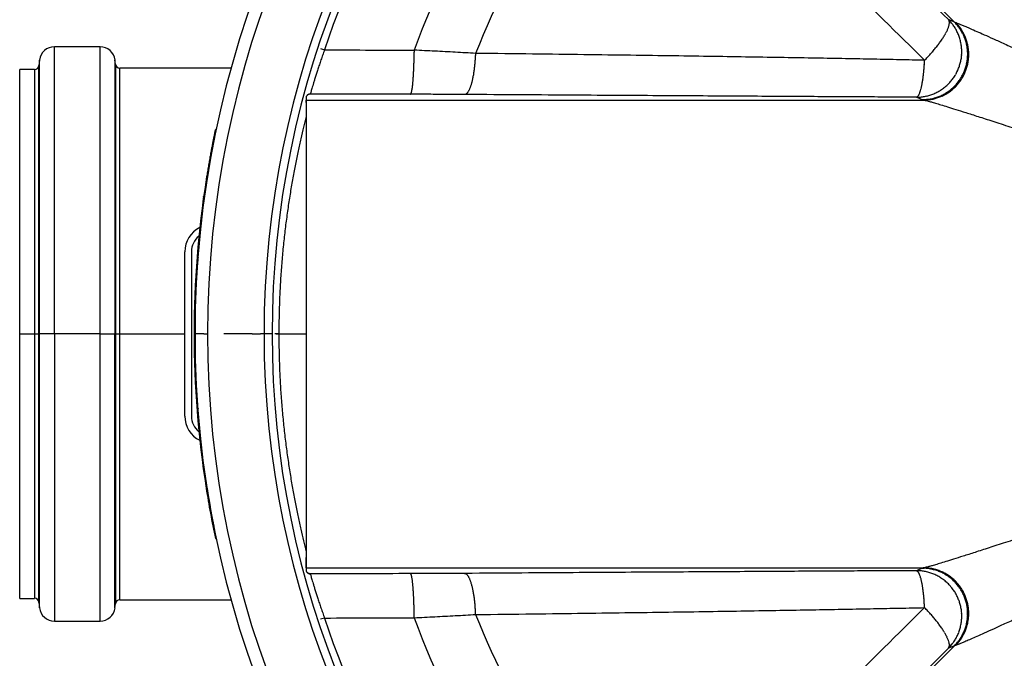
# Model space of a CAD drawing. Units: millimetres. Extents: x 5635 to 11093, y -20066 to -17422.
# Drawn here: x 9744 to 9960, y -19274 to -19134 of the extents above; entities that cross this region are included whole.
import ezdxf

# ---------------------------------------------------------------- set-up
doc = ezdxf.new("R2010")
doc.units = ezdxf.units.MM
doc.layers.add('3', color=7, linetype='Continuous')
doc.layers.add('Bauteile', color=7, linetype='Continuous')

# ---------------------------------------------------------------- blocks, each defined once
blk = doc.blocks.new('Draufsicht_SX400_DN_100_RML_Doppelabzweig_45°')
at = {"layer": '3', "color": 7, "linetype": 'Continuous'}
for p, q in [((-128.84, 146.03), (-51.43, 68.63)), ((-51.43, 68.63), (-52.74, 69.17)), ((-51.43, 68.63), (-51.12, 68.3)), ((-51.14, 68.52), (-50.84, 68.2)), ((-249.36, 0), (-249.36, 63.2)), ((-239.32, 63.2), (-249.36, 63.2)), ((-239.32, 0), (-239.32, 63.2)), ((-190.83, 62.8), (-189.96, 62.52)), ((-170.24, 62.45), (-170.25, 61.99)), ((-156.74, 61.75), (-156.75, 61.3)), ((-252.64, 60.27), (-252.78, 59.07)), ((-252.78, 0), (-252.78, 59.07)), ((-252.64, 0), (-252.64, 60.27)), ((-236.05, 60.27), (-236.05, 0)), ((-235.95, 59.4), (-236.05, 60.27)), ((-235.95, 59.4), (-235.95, 0)), ((-234.95, 0), (-234.95, 58.51)), ((-210.47, 58.51), (-234.95, 58.51)), ((-58.01, 60.24), (-57.68, 60.57)), ((-257, 0), (-257, 58.18)), ((-253.77, 58.18), (-257, 58.18)), ((-253.77, 58.18), (-253.77, 0)), ((-59.81, 52.1), (-59.73, 52.12)), ((-59.81, 52.1), (-59.36, 52.11)), ((-58.5, 51.56), (-59.81, 52.1)), ((-194, 50.91), (-194, 51.48)), ((-194, 51.48), (-58.2, 51.48)), ((-194, 47.82), (-194, 0)), ((-213.77, 45), (-213.97, 45)), ((-215.86, 34.82), (-215.86, 34.82)), ((-215.8, 33.93), (-216, 33.93)), ((-220.7, -18.1), (-220.7, 18.1)), ((-219.23, 18.1), (-219.23, -18.1)), ((-217.96, 17.33), (-217.76, 17.33)), ((-217.84, 16.38), (-218.04, 16.38)), ((-217.75, 16), (-217.75, 16.82)), ((-218.54, 6.92), (-218.34, 6.92)), ((-218.52, 7.61), (-218.52, 7.61)), ((-218.52, 7.61), (-218.52, 7.61)), ((-218.52, 7.61), (-218.52, 7.61)), ((-218.52, 7.61), (-218.52, 7.61)), ((-218.52, 7.61), (-218.52, 7.61)), ((-218.52, 7.61), (-218.52, 7.61)), ((-218.52, 7.61), (-218.52, 7.61)), ((-218.52, 7.61), (-218.52, 7.61)), ((-218.52, 7.61), (-218.52, 7.61)), ((-218.52, 7.61), (-218.52, 7.61)), ((-218.52, 7.61), (-218.52, 7.61)), ((-218.52, 7.61), (-218.52, 7.61)), ((-218.52, 7.61), (-218.52, 7.61)), ((-218.52, 7.61), (-218.52, 7.61)), ((-218.52, 7.61), (-218.52, 7.61)), ((-218.52, 7.61), (-218.52, 7.61)), ((-218.52, 7.61), (-218.52, 7.61)), ((-218.63, 2.76), (-218.5, 2.76)), ((-218.61, 4.15), (-218.61, 4.15)), ((-257, -58.19), (-257, 0)), ((-257, 0), (-253.77, 0)), ((-253.77, 0), (-252.78, 0)), ((-253.77, 0), (-253.77, -58.19)), ((-252.78, -59.07), (-252.78, 0)), ((-252.78, 0), (-252.64, 0)), ((-249.36, 0), (-252.64, 0)), ((-252.64, -60.27), (-252.64, 0)), ((-239.32, 0), (-249.36, 0)), ((-249.36, 0), (-249.36, -63.2)), ((-239.32, 0), (-236.05, 0)), ((-236.05, -60.27), (-236.05, 0)), ((-236.05, 0), (-235.95, 0)), ((-235.95, 0), (-234.95, 0)), ((-235.95, 0), (-235.95, -59.4)), ((-234.95, 0), (-220.7, 0)), ((-216.51, 0), (-218.45, 0)), ((-216.51, 0), (-215.69, 0)), ((-210.5, 0), (-212.14, 0)), ((-205.86, 0), (-210.5, 0)), ((-205.86, 0), (-204.05, 0)), ((-203.27, 0), (-204.05, 0)), ((-201.5, 0), (-203.27, 0)), ((-200, 0), (-200.9, 0)), ((-200.57, 0), (-196.57, 0)), ((-200, 0), (-194, 0)), ((-194, 0), (-194, -47.82)), ((-239.32, -63.2), (-239.32, 0)), ((-234.95, -58.51), (-234.95, 0)), ((-218.6, -4.62), (-218.4, -4.62)), ((-218.59, -5.15), (-218.39, -5.15)), ((-218.41, -10.23), (-218.21, -10.23)), ((-218.28, -12.7), (-218.08, -12.7)), ((-218.2, -13.97), (-218.2, -13.97)), ((-217.75, -17.35), (-217.75, -16.45)), ((-217.95, -17.43), (-217.95, -17.43)), ((-217.85, -18.7), (-217.65, -18.7)), ((-217.55, -21.93), (-217.42, -21.93)), ((-217.43, -23.08), (-217.43, -23.08)), ((-217.09, -26.08), (-217.06, -26.08)), ((-217, -26.78), (-217, -26.78)), ((-216.52, -30.47), (-216.52, -30.47)), ((-216.06, -33.47), (-216.07, -33.47)), ((-216, -33.93), (-215.8, -33.93)), ((-213.97, -45), (-213.77, -45)), ((-194, -51.48), (-194, -49.18)), ((-194, -51.48), (-58.2, -51.48)), ((-58.5, -51.56), (-59.81, -52.1)), ((-58.5, -51.56), (-58.06, -51.57)), ((-159.15, -52.7), (-159.04, -52.72)), ((-59.81, -52.1), (-59.36, -52.11)), ((-257, -58.19), (-253.77, -58.19)), ((-252.78, -59.07), (-252.64, -60.27)), ((-236.05, -60.27), (-235.95, -59.4)), ((-234.95, -58.51), (-210.47, -58.51)), ((-58.01, -60.24), (-58.03, -59.82)), ((-189.96, -62.52), (-190.83, -62.8)), ((-170.24, -62.45), (-170.25, -61.99)), ((-249.36, -63.2), (-239.32, -63.2)), ((-128.84, -146.03), (-51.43, -68.63)), ((-51.43, -68.63), (-52.74, -69.17)), ((-52.74, -69.17), (-52.67, -69.06)), ((-51.14, -68.52), (-50.84, -68.2))]:
    blk.add_line(p, q, dxfattribs=at)
for centre, radius, start, end in [((0, 0), 218.45, 0, 180), ((0, 0), 215.69, 0, 180), ((0, 0), 203.27, 0, 180), ((0, 0), 201.5, 0, 180), ((0, 0), 199.99, 134.7195, 161.7835), ((0, 0), 181.34, 134.68, 159.8565), ((0, 0), 168.46, 134.6436, 158.4979), ((-60.58, 70.31), 8.32, 336.7455, 338.8634), ((-59.56, 69.87), 7.21, 339.1998, 341.4533), ((-54.39, 68.3), 1.87, 18.2298, 27.5644), ((-67.68, 55.7), 20.11, 39.1001, 42.0244), ((-57.86, 69.23), 5.39, 342.1543, 344.9408), ((-56.19, 68.74), 3.65, 345.6572, 349.4384), ((-53.58, 68.49), 1.04, 8.905, 22.62), ((-55.94, 68.75), 3.41, 348.3989, 351.9846), ((-58.5, 69.1), 5.99, 352.105, 353.8456), ((-54.4, 68.44), 1.86, 0.499, 6.3703), ((-57.92, 63.23), 7.8, 35.578, 41.3739), ((-58.66, 62.67), 8.73, 32.3301, 35.7539), ((-71.35, 56.04), 23.03, 28.3435, 29.3789), ((-58.24, 61.82), 9.63, 39.66, 42.3449), ((-57.97, 61.8), 9.58, 39.2087, 41.8912), ((-58.59, 61.53), 10.08, 37.0644, 39.663), ((-58.32, 61.51), 10.04, 36.6178, 39.2127), ((-58.76, 61.39), 10.3, 34.5146, 37.0844), ((-58.63, 61.51), 10.12, 31.7492, 34.3898), ((-58.5, 61.37), 10.27, 34.0756, 36.6402), ((-73.34, 77.71), 23.09, 325.5804, 326.6832), ((-71.4, 76.4), 20.75, 326.7533, 327.9397), ((-69.43, 75.12), 18.39, 328.0785, 329.3624), ((-67.51, 73.95), 16.15, 329.4568, 330.8545), ((-65.7, 72.89), 14.05, 331.0415, 332.5639), ((-63.81, 71.87), 11.91, 332.7286, 334.426), ((-61.99, 70.95), 9.87, 334.6985, 336.6161), ((-60.19, 62.03), 10.36, 25.9472, 28.4941), ((-58.52, 62.65), 8.59, 23.843, 27.1151), ((-59.7, 62.15), 9.87, 20.9306, 23.7355), ((-60.42, 61.93), 10.62, 18.0317, 20.6122), ((-59.9, 62.11), 10.07, 15.2449, 17.9891), ((-58.59, 61.53), 10.08, 29.0912, 31.765), ((-58.38, 61.48), 10.1, 31.3193, 33.9525), ((-58.61, 61.54), 10.1, 26.3165, 29.0076), ((-58.35, 61.49), 10.07, 28.6731, 31.3375), ((-58.63, 61.52), 10.12, 23.6399, 26.3416), ((-58.38, 61.5), 10.09, 25.9115, 28.5913), ((-58.61, 61.55), 10.09, 20.8248, 23.5502), ((-58.41, 61.48), 10.13, 23.2501, 25.9387), ((-58.6, 61.54), 10.09, 18.1195, 20.8562), ((-58.39, 61.5), 10.1, 20.4521, 23.1625), ((-58.4, 61.49), 10.11, 17.7652, 20.485), ((-249.36, 59.9), 3.3, 90, 173.5), ((-239.32, 59.9), 3.3, 6.5, 90), ((-81.76, 84.13), 33.67, 320.6115, 321.4457), ((-80.27, 82.9), 31.75, 321.5125, 322.3883), ((-78.74, 81.7), 29.8, 322.4202, 323.3399), ((-77.02, 80.37), 27.63, 323.4225, 324.3953), ((-75.24, 79.06), 25.42, 324.4419, 325.4743), ((-59.71, 62.14), 9.88, 12.5932, 15.4066), ((-59.88, 62.11), 10.05, 9.7484, 12.5112), ((-59.96, 62.1), 10.13, 7.0153, 9.7537), ((-59.93, 62.11), 10.1, 4.1956, 6.9376), ((-59.91, 62.11), 10.09, 1.5001, 4.2392), ((-58.59, 61.56), 10.07, 15.2882, 18.0374), ((-58.59, 61.56), 10.07, 12.5721, 15.3265), ((-58.39, 61.51), 10.11, 14.9549, 17.6856), ((-58.58, 61.57), 10.06, 9.7359, 12.4959), ((-58.57, 61.57), 10.05, 7.0191, 9.7799), ((-58.4, 61.5), 10.11, 12.2598, 14.994), ((-58.4, 61.51), 10.11, 9.4468, 12.1854), ((-58.39, 61.5), 10.11, 6.7541, 9.4921), ((-292.65, 63.04), 122.41, 358.8414, 359.0644), ((-291.45, 63.02), 121.2, 359.0666, 359.2901), ((-285.23, 62.94), 114.99, 359.2891, 359.5219), ((-196.67, 62.93), 39.95, 356.3864, 357.0325), ((-195.1, 62.84), 38.38, 357.0351, 357.7023), ((-83.93, 85.95), 36.51, 315.9666, 316.7165), ((-85.6, 87.53), 38.81, 316.7103, 317.4259), ((-86.09, 87.97), 39.46, 317.4304, 318.1413), ((-84.77, 86.75), 37.67, 318.1956, 318.945), ((-83.82, 85.9), 36.39, 318.959, 319.7363), ((-82.87, 85.06), 35.12, 319.7867, 320.591), ((-59.97, 62.13), 10.15, 350.6118, 353.2732), ((-59.99, 62.14), 10.17, 353.2513, 355.9266), ((-59.96, 62.12), 10.13, 356.0188, 358.7204), ((-59.95, 62.12), 10.12, 358.6965, 1.414), ((-58.57, 61.58), 10.04, 4.1917, 6.9499), ((-58.53, 61.58), 10.01, 353.2306, 355.9478), ((-58.55, 61.57), 10.03, 1.4883, 4.2422), ((-58.53, 61.57), 10.01, 356.0038, 358.7384), ((-58.55, 61.58), 10.03, 358.6825, 1.4258), ((-58.39, 61.52), 10.1, 3.9515, 6.686), ((-58.37, 61.52), 10.08, 353.0939, 355.7854), ((-58.37, 61.51), 10.08, 355.8405, 358.5495), ((-58.38, 61.51), 10.1, 1.2733, 4.0026), ((-58.39, 61.52), 10.1, 358.4938, 1.2119), ((-253.77, 59.19), 1, 270, 353.5), ((-234.95, 59.51), 1, 186.5, 270), ((-265.61, 62.38), 95.36, 357.4921, 357.7715), ((-272.14, 62.59), 101.89, 357.7939, 358.059), ((-277.29, 62.75), 107.04, 358.0668, 358.3212), ((-281.91, 62.85), 111.67, 358.3379, 358.5829), ((-286.53, 62.96), 116.29, 358.5884, 358.8238), ((-189.57, 62.36), 32.83, 352.6709, 353.4456), ((-191.33, 62.54), 34.59, 353.4697, 354.2124), ((-192.95, 62.68), 36.22, 354.2618, 354.9758), ((-194.6, 62.81), 37.88, 354.993, 355.6777), ((-196.73, 62.94), 40.01, 355.73, 356.378), ((-94.46, 61.08), 36.44, 355.3335, 356.0635), ((-93.8, 61.09), 35.79, 355.9808, 357.1288), ((-155.27, 64.95), 97.37, 356.67, 357.2235), ((-59.8, 62.1), 9.97, 337.4722, 340.0411), ((-59.92, 62.14), 10.09, 340.0861, 342.6551), ((-60.13, 62.21), 10.31, 342.6322, 345.1767), ((-60.01, 62.15), 10.18, 345.294, 347.8988), ((-59.98, 62.15), 10.15, 347.8863, 350.5232), ((-58.48, 61.55), 9.95, 340.0681, 342.6731), ((-58.48, 61.56), 9.95, 342.5861, 345.223), ((-58.32, 61.49), 10.02, 340.0526, 342.6341), ((-58.49, 61.56), 9.97, 345.2663, 347.9274), ((-58.53, 61.58), 10, 347.867, 350.5425), ((-58.31, 61.5), 10.02, 342.5483, 345.1609), ((-58.51, 61.57), 9.99, 350.5907, 353.2936), ((-58.33, 61.5), 10.04, 345.2044, 347.8405), ((-58.37, 61.52), 10.08, 347.781, 350.4311), ((-58.35, 61.51), 10.06, 350.4791, 353.1562), ((-229.49, 60.51), 59.19, 355.6766, 356.0673), ((-237.02, 61), 66.73, 356.0934, 356.4536), ((-244.55, 61.41), 74.28, 356.4909, 356.8259), ((-251.82, 61.79), 81.55, 356.8432, 357.1568), ((-259.01, 62.11), 88.76, 357.185, 357.48), ((-178.52, 60.71), 21.65, 347.7207, 348.767), ((-180.81, 61.13), 23.98, 348.8711, 349.8471), ((-183.06, 61.51), 26.27, 349.8957, 350.8111), ((-185.32, 61.83), 28.55, 350.892, 351.7542), ((-187.44, 62.12), 30.69, 351.7888, 352.6056), ((-88.59, 60.42), 30.53, 352.0438, 352.7568), ((-89.31, 60.49), 31.25, 352.7885, 353.5127), ((-88.03, 60.36), 29.96, 353.4918, 354.2801), ((-96.75, 61.43), 38.75, 353.9891, 354.5688), ((-145.88, 66.17), 88.11, 354.5213, 354.7544), ((-59.84, 62.1), 10, 324.4314, 327.1069), ((-59.8, 62.09), 9.97, 327.0466, 329.7077), ((-59.79, 62.08), 9.95, 329.7506, 332.3875), ((-59.79, 62.09), 9.95, 332.301, 334.9059), ((-59.89, 62.13), 10.07, 334.945, 337.4895), ((-58.68, 61.66), 10.18, 327.0747, 329.6796), ((-58.49, 61.59), 10.22, 327.1586, 329.7443), ((-58.8, 61.71), 10.31, 329.7975, 332.342), ((-58.61, 61.61), 10.09, 332.3184, 334.8874), ((-58.62, 61.64), 10.36, 329.8621, 332.3871), ((-58.5, 61.56), 9.97, 334.9332, 337.5021), ((-58.43, 61.55), 10.15, 332.3656, 334.9138), ((-58.59, 61.59), 10.07, 337.4839, 340.0284), ((-58.32, 61.49), 10.03, 334.9596, 337.507), ((-58.42, 61.53), 10.13, 337.4899, 340.0123), ((-191.07, 56.99), 20.61, 351.8409, 352.6035), ((-195.76, 57.57), 25.33, 352.6677, 353.3423), ((-201.88, 58.23), 31.49, 353.4516, 354.0379), ((-208.45, 58.87), 38.08, 354.1047, 354.6225), ((-214.98, 59.43), 44.64, 354.6931, 355.1626), ((-222.05, 59.99), 51.73, 355.1995, 355.6261), ((-164.97, 57), 7.59, 335.9727, 338.0242), ((-166.29, 57.52), 9.01, 338.1518, 340.0063), ((-168.1, 58.12), 10.91, 340.2741, 341.9106), ((-170.02, 58.71), 12.92, 342.0749, 343.5384), ((-171.93, 59.22), 14.9, 343.7217, 345.0617), ((-174.02, 59.75), 17.05, 345.1558, 346.3827), ((-176.25, 60.24), 19.33, 346.5204, 347.6503), ((-69.52, 56.79), 11.1, 344.9636, 346.4453), ((-71.55, 57.31), 13.2, 346.3239, 347.6451), ((-73.85, 57.85), 15.56, 347.4951, 348.6728), ((-76.32, 58.37), 18.09, 348.5927, 349.6534), ((-78.79, 58.86), 20.6, 349.5597, 350.5301), ((-81.12, 59.27), 22.97, 350.4775, 351.3816), ((-84.34, 59.81), 26.24, 351.2717, 352.0841), ((-59.86, 62.15), 10.05, 305.1939, 307.9547), ((-59.87, 62.13), 10.04, 308.0231, 310.7814), ((-59.85, 62.13), 10.03, 310.7316, 313.4856), ((-59.86, 62.12), 10.03, 313.5479, 316.2912), ((-59.84, 62.11), 10.01, 316.235, 318.9696), ((-59.84, 62.11), 10.01, 319.0258, 321.7431), ((-58.58, 61.63), 10.09, 310.7344, 313.4734), ((-59.82, 62.1), 9.99, 321.68, 324.3829), ((-58.35, 61.52), 10.07, 310.9005, 313.6282), ((-58.62, 61.65), 10.12, 313.5595, 316.2771), ((-58.39, 61.55), 10.12, 313.716, 316.4206), ((-58.62, 61.66), 10.13, 316.2537, 318.9553), ((-58.41, 61.56), 10.14, 316.3989, 319.0859), ((-58.66, 61.67), 10.17, 319.047, 321.7224), ((-58.45, 61.58), 10.18, 319.1788, 321.8384), ((-58.64, 61.66), 10.15, 321.7003, 324.3617), ((-58.44, 61.57), 10.17, 321.8185, 324.4627), ((-58.65, 61.65), 10.15, 324.4506, 327.0876), ((-58.46, 61.57), 10.18, 324.5516, 327.1703), ((-171.7, 53.34), 0.87, 317.1671, 326.4803), ((-171.7, 53.36), 0.881, 325.8042, 334.5941), ((-173.33, 53.93), 2.61, 338.6331, 341.4804), ((-180.91, 55.7), 10.38, 345.4791, 346.2644), ((-177.01, 54.73), 6.35, 346.3976, 347.9469), ((-178.11, 55.02), 7.49, 347.5789, 349.1031), ((-182.59, 55.8), 12.04, 349.4755, 350.5425), ((-187.59, 56.54), 17.09, 350.8572, 351.6901), ((-159.66, 54.29), 1.67, 287.9143, 297.1821), ((-159.26, 53.66), 0.927, 292.813, 306.434), ((-159.76, 54.21), 1.67, 308.9813, 314.7586), ((-162.93, 56.5), 5.57, 321.4036, 323.0626), ((-160.96, 55), 3.09, 323.1771, 326.6778), ((-161.1, 55.17), 3.3, 325.6392, 329.3404), ((-162.5, 55.93), 4.9, 330.0497, 332.7614), ((-164.02, 56.62), 6.57, 333.4579, 335.6423), ((-59.86, 52.49), 0.384, 289.4975, 302.5236), ((-59.92, 52.61), 0.518, 300.5568, 311.3778), ((-60.03, 52.78), 0.725, 309.4531, 318.1951), ((-60.22, 52.98), 0.995, 316.8776, 324.1244), ((-60.53, 53.24), 1.4, 322.7406, 328.5467), ((-59.8, 61.73), 9.63, 272.6278, 275.3127), ((-60.98, 53.55), 1.95, 327.6315, 332.3314), ((-61.6, 53.92), 2.67, 331.4978, 335.3045), ((-62.38, 54.32), 3.54, 334.7883, 337.9611), ((-63.38, 54.77), 4.64, 337.4573, 340.1043), ((-64.58, 55.23), 5.92, 339.7955, 342.0556), ((-66.02, 55.74), 7.45, 341.7375, 343.6725), ((-59.85, 62.18), 10.08, 275.3097, 277.9083), ((-67.64, 56.25), 9.15, 343.4824, 345.1725), ((-59.87, 62.4), 10.3, 277.8889, 280.4587), ((-59.86, 62.22), 10.12, 280.5833, 283.224), ((-59.85, 62.18), 10.08, 283.2074, 285.8813), ((-59.87, 62.19), 10.1, 285.9659, 288.657), ((-59.87, 62.22), 10.12, 288.6312, 291.333), ((-59.87, 62.18), 10.09, 291.4232, 294.1487), ((-58.72, 61.88), 10.36, 286.4788, 289.0258), ((-59.87, 62.18), 10.09, 294.1167, 296.8535), ((-58.44, 61.7), 10.26, 286.651, 289.2027), ((-57.98, 60.26), 8.59, 287.8583, 291.1304), ((-59.87, 62.16), 10.07, 296.9352, 299.6845), ((-57.71, 60.1), 8.51, 288.0341, 291.3105), ((-59.87, 62.17), 10.07, 299.6473, 302.4018), ((-58.46, 61.45), 9.87, 291.238, 294.0429), ((-58.19, 61.29), 9.79, 291.4193, 294.2257), ((-59.87, 62.15), 10.06, 302.4775, 305.2376), ((-58.82, 62.11), 10.62, 294.3616, 296.9421), ((-58.55, 61.95), 10.55, 294.5467, 297.1268), ((-58.58, 61.62), 10.07, 296.9845, 299.7288), ((-58.31, 61.47), 10.01, 297.1718, 299.9139), ((-58.46, 61.46), 9.88, 299.5666, 302.3801), ((-58.2, 61.32), 9.83, 299.754, 302.5634), ((-58.56, 61.6), 10.05, 302.463, 305.2257), ((-58.31, 61.47), 10.01, 302.6466, 305.4034), ((-58.61, 61.67), 10.13, 305.2202, 307.9586), ((-58.36, 61.54), 10.1, 305.4002, 308.1308), ((-58.6, 61.64), 10.1, 308.0356, 310.7777), ((-58.36, 61.52), 10.08, 308.2105, 310.9429), ((-59.54, 71.65), 20.11, 272.949, 275.8733), ((-59.26, 71.31), 19.85, 273.0703, 276.0067), ((-57.97, 59.43), 7.8, 273.5993, 279.3953), ((-57.69, 59.25), 7.7, 273.7257, 279.5429), ((-58.1, 60.35), 8.73, 279.2198, 282.6437), ((-57.81, 60.17), 8.63, 279.3686, 282.8018), ((-62.38, 74.01), 23.03, 285.595, 286.6304), ((-62.1, 73.7), 22.8, 285.7638, 286.8008), ((0, 0), 218.65, 170.8376, 171.0727), ((0, 0), 218.65, 171.0727, 188.9273), ((-214.8, 18.1), 5.9, 116.0673, 180), ((-214.8, 18.1), 4.43, 129.02, 180), ((-217.55, 16.82), 0.2, 156.5179, 180), ((0, 0), 218.45, 180, 0), ((0, 0), 215.69, 180, 0), ((0, 0), 203.27, 180, 0), ((0, 0), 201.5, 180, 0), ((-217.55, -16.45), 0.2, 172.2548, 180), ((-214.8, -18.1), 5.9, 180, 243.9327), ((-214.8, -18.1), 4.43, 180, 230.98), ((-217.55, -18.51), 0.2, 224.7428, 251.1276), ((0, 0), 218.65, 188.9273, 191.8761), ((-59.26, -71.31), 19.85, 83.9938, 86.9303), ((-58.5, -61.19), 9.63, 84.6861, 87.371), ((-58.54, -61.64), 10.08, 82.0905, 84.6891), ((-57.69, -59.25), 7.7, 80.4579, 86.2751), ((-58.57, -61.86), 10.3, 79.5413, 82.1111), ((-58.56, -61.68), 10.12, 76.7749, 79.4155), ((-57.81, -60.17), 8.63, 77.1982, 80.6314), ((-58.54, -61.64), 10.08, 74.1176, 76.7914), ((-62.1, -73.7), 22.8, 73.1992, 74.2362), ((-58.56, -61.65), 10.1, 71.3431, 74.0342), ((-58.44, -61.7), 10.26, 70.7985, 73.3502), ((-171.7, -53.34), 0.87, 33.5175, 42.8301), ((-171.7, -53.36), 0.881, 25.4061, 34.1956), ((-173.33, -53.93), 2.61, 18.5196, 21.3668), ((-180.91, -55.7), 10.38, 13.7346, 14.5199), ((-177.01, -54.73), 6.35, 12.0532, 13.6024), ((-178.11, -55.02), 7.49, 10.8969, 12.4211), ((-182.59, -55.8), 12.04, 9.4575, 10.5245), ((-187.59, -56.54), 17.09, 8.3099, 9.1428), ((-191.07, -56.99), 20.61, 7.3965, 8.159), ((-159.21, -53.32), 0.624, 63.6041, 74.3907), ((-159.26, -53.47), 0.782, 55.4149, 64.7947), ((-159.37, -53.66), 1, 48.6198, 56.6731), ((-159.52, -53.87), 1.26, 42.3701, 49.4725), ((-159.79, -54.16), 1.65, 37.4897, 43.4929), ((-160.18, -54.5), 2.17, 33.2041, 38.2683), ((-160.73, -54.9), 2.85, 29.7537, 33.995), ((-161.41, -55.32), 3.65, 26.6234, 30.252), ((-162.29, -55.81), 4.65, 24.0576, 27.1487), ((-163.32, -56.31), 5.8, 21.6975, 24.3811), ((-60.26, -53.17), 1.15, 57.1962, 67.2183), ((-59.98, -52.83), 0.717, 47.6318, 61.0955), ((-60.54, -53.32), 1.47, 39.0442, 44.316), ((-63.86, -55.24), 5.29, 31.0953, 32.5409), ((-59.8, -61.73), 9.63, 84.686, 87.371), ((-61.86, -54.02), 2.94, 27.8794, 30.9499), ((-62.09, -54.2), 3.23, 25.5746, 28.7574), ((-63.65, -54.88), 4.94, 22.6215, 24.9042), ((-65.37, -55.52), 6.77, 20.1817, 21.9933), ((-66.48, -55.89), 7.94, 18.2001, 19.8856), ((-68.02, -56.37), 9.55, 16.5702, 18.0799), ((-59.85, -62.18), 10.08, 82.0917, 84.6903), ((-70.11, -56.94), 11.72, 15.0184, 16.3388), ((-72.36, -57.51), 14.04, 13.7034, 14.8753), ((-59.87, -62.4), 10.3, 79.5413, 82.1111), ((-59.86, -62.22), 10.12, 76.7748, 79.4154), ((-59.85, -62.18), 10.08, 74.1187, 76.7926), ((-59.87, -62.19), 10.1, 71.343, 74.0341), ((-59.87, -62.22), 10.12, 68.6659, 71.3677), ((-59.87, -62.18), 10.09, 65.8513, 68.5768), ((-59.87, -62.18), 10.09, 63.1454, 65.8822), ((-58.57, -61.68), 10.12, 68.6659, 71.3677), ((-59.87, -62.16), 10.07, 60.3155, 63.0648), ((-57.71, -60.1), 8.51, 68.6906, 71.9671), ((-59.87, -62.17), 10.07, 57.5982, 60.3527), ((-58.57, -61.64), 10.09, 65.8514, 68.5769), ((-58.19, -61.29), 9.79, 65.7732, 68.5797), ((-59.87, -62.15), 10.06, 54.7624, 57.5225), ((-58.56, -61.64), 10.09, 63.1454, 65.8822), ((-58.55, -61.95), 10.55, 62.8743, 65.4544), ((-59.86, -62.15), 10.05, 52.0453, 54.8061), ((-58.57, -61.62), 10.07, 60.3145, 63.0637), ((-58.31, -61.47), 10.01, 60.087, 62.8293), ((-58.56, -61.63), 10.07, 57.5983, 60.3528), ((-58.2, -61.32), 9.82, 57.4367, 60.2461), ((-58.57, -61.61), 10.06, 54.7614, 57.5215), ((-58.31, -61.47), 10.01, 54.5966, 57.3535), ((-58.56, -61.61), 10.05, 52.0455, 54.8063), ((-58.36, -61.54), 10.1, 51.87, 54.6007), ((-58.56, -61.59), 10.04, 49.2177, 51.9759), ((-58.36, -61.52), 10.08, 49.057, 51.7895), ((-58.55, -61.59), 10.03, 46.5145, 49.2684), ((-58.35, -61.52), 10.07, 46.3719, 49.0996), ((-195.76, -57.57), 25.33, 6.6577, 7.3322), ((-201.89, -58.23), 31.49, 5.9619, 6.5482), ((-208.45, -58.87), 38.08, 5.3775, 5.8953), ((-214.98, -59.43), 44.64, 4.8374, 5.3069), ((-222.04, -59.99), 51.73, 4.374, 4.8006), ((-229.49, -60.51), 59.19, 3.9327, 4.3234), ((-164.58, -56.86), 7.17, 19.721, 22.0499), ((-165.98, -57.39), 8.67, 17.8717, 19.9289), ((-167.6, -57.96), 10.38, 16.2905, 18.1117), ((-169.33, -58.5), 12.2, 14.7897, 16.427), ((-171.28, -59.06), 14.22, 13.4956, 14.9662), ((-173.36, -59.58), 16.37, 12.2537, 13.5872), ((-175.4, -60.06), 18.47, 11.1378, 12.3652), ((-74.62, -58.02), 16.35, 12.4824, 13.5484), ((-77.11, -58.54), 18.9, 11.431, 12.4009), ((-79.79, -59.04), 21.62, 10.4283, 11.3165), ((-82.56, -59.52), 24.44, 9.5502, 10.3678), ((-85.4, -59.96), 27.31, 8.7058, 9.4646), ((-88.25, -60.37), 30.18, 7.956, 8.6638), ((-91.14, -60.74), 33.1, 7.2265, 7.8898), ((-59.87, -62.13), 10.04, 49.2177, 51.9759), ((-59.85, -62.13), 10.03, 46.5144, 49.2684), ((-59.86, -62.12), 10.03, 43.7088, 46.4521), ((-59.84, -62.11), 10.01, 41.0304, 43.765), ((-59.84, -62.11), 10.01, 38.2562, 40.9734), ((-59.82, -62.1), 9.99, 35.6171, 38.32), ((-59.84, -62.1), 10, 32.8931, 35.5685), ((-58.55, -61.58), 10.03, 43.7088, 46.4521), ((-58.39, -61.55), 10.12, 43.5793, 46.284), ((-58.53, -61.57), 10.01, 41.0296, 43.7642), ((-58.4, -61.56), 10.14, 40.915, 43.602), ((-58.54, -61.57), 10.01, 38.2571, 40.9742), ((-58.45, -61.58), 10.18, 38.1615, 40.8211), ((-58.52, -61.56), 9.99, 35.6165, 38.3193), ((-58.44, -61.57), 10.17, 35.5373, 38.1815), ((-58.53, -61.56), 10, 32.8931, 35.5685), ((-58.46, -61.57), 10.18, 32.8297, 35.4484), ((-58.5, -61.55), 9.97, 30.2924, 32.9535), ((-58.49, -61.59), 10.22, 30.2558, 32.8415), ((-253.77, -59.18), 1, 6.5, 90), ((-237.02, -61), 66.73, 3.5464, 3.9066), ((-244.55, -61.41), 74.28, 3.174, 3.509), ((-251.82, -61.79), 81.55, 2.8432, 3.1568), ((-259.01, -62.11), 88.76, 2.52, 2.815), ((-265.61, -62.38), 95.36, 2.2285, 2.5079), ((-177.3, -60.46), 20.4, 10.0482, 11.198), ((-179.92, -60.98), 23.07, 9.1421, 10.1821), ((-183.38, -61.56), 26.58, 8.2705, 9.1888), ((-183.79, -61.6), 26.99, 7.291, 8.2269), ((-182.47, -61.44), 25.67, 6.2902, 7.312), ((-93.94, -61.07), 35.92, 6.5714, 7.1963), ((-96.78, -61.36), 38.77, 5.9284, 6.5184), ((-99.27, -61.61), 41.28, 5.3449, 5.9072), ((-101.64, -61.8), 43.66, 4.7663, 5.304), ((-104.1, -61.99), 46.12, 4.2377, 4.7508), ((-59.8, -62.09), 9.97, 30.2923, 32.9534), ((-59.79, -62.08), 9.95, 27.6125, 30.2494), ((-59.79, -62.09), 9.95, 25.0941, 27.699), ((-59.89, -62.13), 10.07, 22.5105, 25.055), ((-59.8, -62.1), 9.97, 19.9589, 22.5278), ((-58.49, -61.54), 9.95, 27.6124, 30.2493), ((-58.48, -61.55), 9.95, 25.0941, 27.699), ((-58.62, -61.64), 10.36, 27.6127, 30.1378), ((-58.59, -61.59), 10.07, 22.5106, 25.0551), ((-58.43, -61.55), 10.15, 25.0863, 27.6346), ((-58.5, -61.56), 9.97, 19.9589, 22.5278), ((-58.32, -61.49), 10.03, 22.4934, 25.0408), ((-58.62, -61.59), 10.09, 17.3449, 19.9139), ((-58.42, -61.53), 10.13, 19.9872, 22.5096), ((-58.32, -61.49), 10.02, 17.3663, 19.9478), ((-249.36, -59.9), 3.3, 186.5, 270), ((-239.32, -59.9), 3.3, 270, 353.5), ((-234.95, -59.51), 1, 90, 173.5), ((-272.14, -62.59), 101.89, 1.941, 2.2061), ((-277.29, -62.75), 107.04, 1.6788, 1.9333), ((-281.91, -62.85), 111.67, 1.4171, 1.6621), ((-286.53, -62.96), 116.29, 1.1762, 1.4116), ((-292.65, -63.04), 122.41, 0.9356, 1.1586), ((-189.5, -62.42), 32.76, 5.9023, 6.662), ((-228.96, -66.58), 72.44, 5.6489, 5.9622), ((-187.18, -62.04), 30.42, 3.9332, 4.8897), ((-186.09, -62.02), 29.33, 2.5093, 4.0284), ((-107.06, -62.17), 49.09, 3.7123, 4.1966), ((-107.68, -62.21), 49.7, 3.2246, 3.7032), ((-106.61, -62.14), 48.63, 2.729, 3.217), ((-112.57, -112.83), 75.78, 43.1293, 43.9515), ((-59.92, -62.14), 10.09, 17.3453, 19.9143), ((-60.13, -62.21), 10.31, 14.8233, 17.3678), ((-60.01, -62.15), 10.18, 12.1009, 14.7057), ((-59.98, -62.15), 10.15, 9.4768, 12.1137), ((-59.97, -62.13), 10.15, 6.7268, 9.3882), ((-58.82, -61.66), 10.31, 14.8235, 17.368), ((-58.7, -61.61), 10.18, 12.1009, 14.7057), ((-58.31, -61.5), 10.02, 14.8392, 17.4518), ((-58.67, -61.61), 10.15, 9.4767, 12.1136), ((-58.67, -61.59), 10.15, 6.7268, 9.3882), ((-58.33, -61.5), 10.04, 12.1595, 14.7956), ((-58.69, -61.6), 10.17, 4.0734, 6.7487), ((-58.37, -61.52), 10.08, 9.5689, 12.219), ((-58.35, -61.51), 10.06, 6.8436, 9.5207), ((-58.37, -61.52), 10.08, 4.2147, 6.9062), ((0, 0), 199.99, 198.2165, 225.2805), ((-291.44, -63.02), 121.2, 0.7099, 0.9334), ((-285.23, -62.94), 114.99, 0.4781, 0.7109), ((0, 0), 181.34, 200.1435, 225.32), ((-234.82, -64.97), 78.15, 2.3665, 3.1112), ((0, 0), 168.46, 201.5021, 225.3564), ((-78.27, -81.15), 29.09, 42.1285, 43.775), ((-79.48, -82.31), 30.76, 41.1885, 42.2157), ((-111.16, -108.67), 71.97, 40.0281, 40.3743), ((-81.71, -83.98), 33.54, 39.2736, 40.0903), ((-76.25, -79.75), 26.63, 38.5751, 39.6617), ((-59.99, -62.14), 10.17, 4.0735, 6.7488), ((-59.91, -62.11), 10.09, 355.7608, 358.4998), ((-59.96, -62.12), 10.13, 1.2796, 3.9812), ((-59.95, -62.12), 10.12, 358.586, 1.3035), ((-58.65, -61.56), 10.13, 350.2462, 352.9846), ((-58.63, -61.57), 10.1, 353.0623, 355.8043), ((-58.66, -61.58), 10.13, 1.2794, 3.981), ((-58.61, -61.57), 10.09, 355.7607, 358.4998), ((-58.65, -61.58), 10.12, 358.586, 1.3035), ((-58.39, -61.5), 10.11, 350.5079, 353.2459), ((-58.39, -61.52), 10.1, 353.3138, 356.0483), ((-58.37, -61.51), 10.08, 1.4505, 4.1595), ((-58.38, -61.51), 10.1, 355.9974, 358.7267), ((-58.39, -61.52), 10.1, 358.7881, 1.5062), ((-77.46, -80.73), 28.2, 37.5992, 38.5928), ((-77.28, -80.56), 27.95, 36.5784, 37.5514), ((-74.47, -78.5), 24.46, 35.527, 36.6233), ((-72.27, -76.99), 21.79, 34.4564, 35.6629), ((-70.64, -75.9), 19.84, 33.2316, 34.5159), ((-59.9, -62.11), 10.07, 342.0109, 344.7551), ((-59.71, -62.14), 9.88, 344.5933, 347.4068), ((-59.88, -62.11), 10.05, 347.4888, 350.2516), ((-59.96, -62.1), 10.13, 350.2463, 352.9847), ((-59.93, -62.11), 10.1, 353.0624, 355.8044), ((-59.12, -61.39), 10.62, 339.3877, 341.9682), ((-58.6, -61.57), 10.07, 342.0111, 344.7554), ((-58.4, -61.49), 10.11, 339.5151, 342.2349), ((-58.4, -61.59), 9.88, 344.5934, 347.4068), ((-58.39, -61.51), 10.11, 342.3144, 345.0451), ((-58.58, -61.57), 10.05, 347.4887, 350.2515), ((-58.4, -61.5), 10.11, 345.0057, 347.74), ((-58.4, -61.51), 10.11, 347.8146, 350.5532), ((-68.82, -74.75), 17.68, 31.9523, 33.3434), ((-66.9, -73.58), 15.44, 30.5142, 32.0438), ((-65.03, -72.53), 13.29, 28.9953, 30.6935), ((-63.33, -71.61), 11.36, 27.2481, 29.1321), ((-61.67, -70.81), 9.52, 25.3688, 27.4925), ((-60.19, -70.13), 7.89, 23.1795, 25.5777), ((-58.8, -69.58), 6.39, 20.7792, 23.5375), ((-71.35, -56.04), 23.03, 330.6211, 331.6565), ((-60.19, -62.03), 10.36, 331.5053, 334.0523), ((-58.52, -62.65), 8.59, 332.8849, 336.157), ((-59.7, -62.15), 9.87, 336.2645, 339.0694), ((-60.42, -61.93), 10.62, 339.3874, 341.968), ((-57.36, -62.13), 8.73, 324.2459, 327.6697), ((-58.5, -61.37), 10.27, 323.3589, 325.9236), ((-58.38, -61.48), 10.1, 326.0476, 328.6808), ((-70.05, -55.5), 23.03, 330.621, 331.6564), ((-58.89, -61.49), 10.36, 331.5058, 334.0527), ((-58.35, -61.49), 10.07, 328.6625, 331.3269), ((-57.22, -62.11), 8.59, 332.8847, 336.1568), ((-58.38, -61.5), 10.09, 331.4087, 334.0885), ((-58.39, -61.61), 9.87, 336.2644, 339.0693), ((-58.4, -61.48), 10.13, 334.0608, 336.7494), ((-58.39, -61.5), 10.1, 336.8374, 339.5478), ((-57.61, -69.16), 5.14, 17.9352, 21.1048), ((-67.68, -55.7), 20.11, 317.9752, 320.8996), ((-56.55, -68.86), 4.03, 14.7542, 18.4679), ((-53.27, -68.72), 0.701, 330.1669, 340.9791), ((-55.69, -68.66), 3.15, 10.9258, 15.2537), ((-53.44, -68.64), 0.88, 339.7742, 349.1485), ((-54.95, -68.55), 2.41, 6.5666, 11.7225), ((-53.67, -68.57), 1.12, 347.9338, 356.0021), ((-54.38, -68.51), 1.84, 1.2515, 7.3436), ((-53.95, -68.53), 1.41, 355.1894, 2.3643), ((-57.92, -63.23), 7.8, 318.6261, 324.4221), ((-58.66, -62.67), 8.73, 324.2455, 327.6693), ((-66.37, -55.16), 20.11, 317.9751, 320.8994), ((-57.97, -61.8), 9.58, 318.1096, 320.7921), ((-56.62, -62.69), 7.8, 318.6264, 324.4224), ((-58.32, -61.51), 10.04, 320.7865, 323.3815)]:
    blk.add_arc(centre, radius, start, end, dxfattribs=at)
for points, knots in [([(-52.74, 69.17), (-58.62, 74.98), (-70.94, 87.14), (-91.07, 107), (-105.59, 121.33), (-113.12, 128.77)], [0, 0, 0, 0, 0.333333, 0.666667, 1, 1, 1, 1]), ([(-58.01, 60.24), (-63.89, 66.05), (-76.21, 78.22), (-96.33, 98.09), (-110.84, 112.42), (-118.38, 119.86)], [0, 0, 0, 0, 0.333333, 0.666667, 1, 1, 1, 1]), ([(-51.43, 68.63), (-51.41, 68.61), (-51.36, 68.59), (-51.26, 68.56), (-51.18, 68.53), (-51.14, 68.52)], [0, 0, 0, 0, 0.333333, 0.666667, 1, 1, 1, 1]), ([(-51.14, 68.52), (-51.06, 68.5), (-50.85, 68.43), (-50.39, 68.25), (-49.76, 68), (-48.94, 67.65), (-47.88, 67.19), (-46.56, 66.61), (-44.95, 65.89), (-42.95, 64.99), (-40.47, 63.86), (-37.58, 62.53), (-34.14, 60.94), (-30.07, 59.05), (-25.44, 56.89), (-19.95, 54.32), (-13.67, 51.37), (-6.4, 47.95), (-0.8, 45.31), (2.19, 43.9)], [0, 0, 0, 0, 0.058824, 0.117647, 0.176471, 0.235294, 0.294118, 0.352941, 0.411765, 0.470588, 0.529412, 0.588235, 0.647059, 0.705882, 0.764706, 0.823529, 0.882353, 0.941176, 1, 1, 1, 1]), ([(-189.96, 62.52), (-190.1, 62.14), (-190.37, 61.39), (-190.75, 60.3), (-191.11, 59.24), (-191.44, 58.24), (-191.74, 57.3), (-192.02, 56.43), (-192.27, 55.63), (-192.48, 54.93), (-192.66, 54.31), (-192.81, 53.79), (-192.93, 53.37), (-193.01, 53.06), (-193.06, 52.87), (-193.07, 52.81), (-193.07, 52.8)], [0, 0, 0, 0, 0.071429, 0.142857, 0.214286, 0.285714, 0.357143, 0.428571, 0.5, 0.571429, 0.642857, 0.714286, 0.785714, 0.857143, 0.928571, 1, 1, 1, 1]), ([(-156.74, 61.75), (-158.22, 61.83), (-161.2, 62), (-165.7, 62.23), (-168.73, 62.38), (-170.24, 62.45)], [0, 0, 0, 0, 0.333333, 0.666667, 1, 1, 1, 1]), ([(-58.01, 60.24), (-59.79, 60.27), (-63.44, 60.34), (-69.2, 60.46), (-75.32, 60.57), (-81.84, 60.69), (-88.83, 60.81), (-96.32, 60.93), (-104.37, 61.06), (-113.08, 61.19), (-122.52, 61.32), (-132.8, 61.45), (-143.97, 61.6), (-152.34, 61.7), (-156.74, 61.75)], [0, 0, 0, 0, 0.083333, 0.166667, 0.25, 0.333333, 0.416667, 0.5, 0.583333, 0.666667, 0.75, 0.833333, 0.916667, 1, 1, 1, 1]), ([(-193.07, 52.8), (-193.13, 52.8), (-193.26, 52.79), (-193.44, 52.74), (-193.61, 52.65), (-193.76, 52.54), (-193.88, 52.4), (-193.98, 52.24), (-194.02, 52.12), (-194.04, 52.06)], [0, 0, 0, 0, 0.142483, 0.28507, 0.427503, 0.57107, 0.714384, 0.856788, 1, 1, 1, 1]), ([(-194, 52.17), (-194, 52.17), (-194, 52.15), (-194, 52.12), (-194, 52.08), (-194, 52.03), (-194, 51.97), (-194, 51.91), (-194, 51.85), (-194, 51.78), (-194, 51.71), (-194, 51.65), (-194, 51.58), (-194, 51.52), (-194, 51.45), (-194, 51.37), (-194, 51.3), (-194, 51.21), (-194, 51.12), (-194, 51.03), (-194, 50.92), (-194, 50.81), (-194, 50.69), (-194, 50.56), (-194, 50.42), (-194, 50.27), (-194, 50.11), (-194, 49.94), (-194, 49.77), (-194, 49.58), (-194, 49.38), (-194, 49.17), (-194, 48.95), (-194, 48.7), (-194, 48.43), (-194, 48.14), (-194, 47.93), (-194, 47.82)], [0, 0, 0, 0, 0.028571, 0.057143, 0.085714, 0.114286, 0.142857, 0.171429, 0.2, 0.228571, 0.257143, 0.285714, 0.314286, 0.342857, 0.371429, 0.4, 0.428571, 0.457143, 0.485714, 0.514286, 0.542857, 0.571429, 0.6, 0.628571, 0.657143, 0.685714, 0.714286, 0.742857, 0.771429, 0.8, 0.828571, 0.857143, 0.885714, 0.914286, 0.942857, 0.971429, 1, 1, 1, 1]), ([(-193.07, 52.8), (-193.08, 52.8), (-193.09, 52.8), (-193.1, 52.8), (-193.11, 52.8), (-193.12, 52.8), (-193.13, 52.8), (-193.14, 52.8), (-193.14, 52.8), (-193.15, 52.8), (-193.16, 52.79), (-193.17, 52.79), (-193.17, 52.79), (-193.18, 52.79), (-193.19, 52.79), (-193.2, 52.79), (-193.2, 52.79), (-193.21, 52.79), (-193.22, 52.79), (-193.23, 52.79), (-193.23, 52.79), (-193.24, 52.78), (-193.25, 52.78), (-193.26, 52.78), (-193.27, 52.78), (-193.28, 52.78), (-193.29, 52.78), (-193.3, 52.77), (-193.31, 52.77), (-193.32, 52.77), (-193.33, 52.76), (-193.34, 52.76), (-193.36, 52.76), (-193.37, 52.75), (-193.38, 52.75), (-193.39, 52.75), (-193.4, 52.74), (-193.41, 52.74), (-193.42, 52.74), (-193.43, 52.73), (-193.44, 52.73), (-193.45, 52.73), (-193.46, 52.72), (-193.47, 52.72), (-193.48, 52.71), (-193.49, 52.71), (-193.5, 52.7), (-193.51, 52.7), (-193.52, 52.69), (-193.54, 52.68), (-193.55, 52.68), (-193.57, 52.67), (-193.59, 52.66), (-193.6, 52.65), (-193.62, 52.63), (-193.64, 52.62), (-193.66, 52.61), (-193.68, 52.59), (-193.7, 52.58), (-193.72, 52.56), (-193.74, 52.54), (-193.77, 52.52), (-193.79, 52.5), (-193.81, 52.47), (-193.83, 52.45), (-193.84, 52.44), (-193.84, 52.44)], [0, 0, 0, 0, 0.01586, 0.031719, 0.047579, 0.063439, 0.079299, 0.095158, 0.111018, 0.126878, 0.142737, 0.158597, 0.174457, 0.190317, 0.206176, 0.222036, 0.237896, 0.253756, 0.269615, 0.285475, 0.301335, 0.317194, 0.333054, 0.348914, 0.364774, 0.380633, 0.396493, 0.412353, 0.428212, 0.444072, 0.459932, 0.475792, 0.491651, 0.507511, 0.523371, 0.539231, 0.55509, 0.57095, 0.58681, 0.602669, 0.618529, 0.634389, 0.650249, 0.666108, 0.681968, 0.697828, 0.713687, 0.729547, 0.745407, 0.761267, 0.777126, 0.792986, 0.808846, 0.824706, 0.840565, 0.856425, 0.872285, 0.888144, 0.904004, 0.919864, 0.935724, 0.951583, 0.967443, 0.983303, 0.999162, 1, 1, 1, 1]), ([(-159.15, 52.7), (-160.46, 52.71), (-163.09, 52.72), (-167.06, 52.74), (-169.73, 52.75), (-171.06, 52.75)], [0, 0, 0, 0, 0.333333, 0.666667, 1, 1, 1, 1]), ([(-59.81, 52.1), (-61.61, 52.11), (-65.32, 52.13), (-71.15, 52.16), (-77.34, 52.2), (-83.92, 52.23), (-90.96, 52.27), (-98.51, 52.32), (-106.61, 52.37), (-115.35, 52.42), (-124.84, 52.48), (-135.15, 52.54), (-146.35, 52.62), (-154.74, 52.67), (-159.15, 52.7)], [0, 0, 0, 0, 0.083333, 0.166667, 0.25, 0.333333, 0.416667, 0.5, 0.583333, 0.666667, 0.75, 0.833333, 0.916667, 1, 1, 1, 1]), ([(-58.2, 51.48), (-58.25, 51.49), (-58.33, 51.51), (-58.43, 51.54), (-58.48, 51.55), (-58.5, 51.56)], [0, 0, 0, 0, 0.333333, 0.666667, 1, 1, 1, 1]), ([(-58.2, 51.48), (-58.11, 51.47), (-57.89, 51.42), (-57.41, 51.3), (-56.75, 51.13), (-55.88, 50.88), (-54.77, 50.55), (-53.39, 50.12), (-51.69, 49.6), (-49.59, 48.94), (-46.99, 48.1), (-43.95, 47.12), (-40.34, 45.95), (-36.06, 44.54), (-31.19, 42.94), (-25.43, 41.03), (-18.83, 38.84), (-11.19, 36.29), (-5.31, 34.32), (-2.17, 33.27)], [0, 0, 0, 0, 0.058824, 0.117647, 0.176471, 0.235294, 0.294118, 0.352941, 0.411765, 0.470588, 0.529412, 0.588235, 0.647059, 0.705882, 0.764706, 0.823529, 0.882353, 0.941176, 1, 1, 1, 1]), ([(-194, 47.82), (-194.19, 47.09), (-194.57, 45.55), (-195.17, 43), (-195.77, 40.3), (-196.36, 37.41), (-196.94, 34.36), (-197.49, 31.17), (-198, 27.85), (-198.47, 24.44), (-198.88, 20.93), (-199.24, 17.36), (-199.53, 13.69), (-199.76, 9.96), (-199.91, 6.33), (-199.99, 2.93), (-200, 0.94), (-200, 0)], [0, 0, 0, 0, 0.066667, 0.133333, 0.2, 0.266667, 0.333333, 0.4, 0.466667, 0.533333, 0.6, 0.666667, 0.733333, 0.8, 0.866667, 0.933333, 1, 1, 1, 1]), ([(-213.97, 45), (-213.97, 45), (-213.97, 44.98), (-213.99, 44.88), (-214.05, 44.63), (-214.13, 44.25), (-214.23, 43.76), (-214.35, 43.14), (-214.49, 42.43), (-214.66, 41.6), (-214.83, 40.69), (-215.02, 39.69), (-215.21, 38.62), (-215.41, 37.5), (-215.61, 36.33), (-215.81, 35.14), (-215.94, 34.33), (-216, 33.93)], [0, 0, 0, 0, 0.034483, 0.103448, 0.172414, 0.241379, 0.310345, 0.37931, 0.448276, 0.517241, 0.586207, 0.655172, 0.724138, 0.793103, 0.862069, 0.931034, 1, 1, 1, 1]), ([(-200, 0), (-200, -0.95), (-199.99, -2.96), (-199.91, -6.38), (-199.76, -10.01), (-199.53, -13.74), (-199.23, -17.4), (-198.88, -20.96), (-198.46, -24.47), (-197.99, -27.88), (-197.48, -31.19), (-196.93, -34.38), (-196.36, -37.42), (-195.77, -40.31), (-195.17, -43.01), (-194.57, -45.55), (-194.19, -47.09), (-194, -47.82)], [0, 0, 0, 0, 0.066667, 0.133333, 0.2, 0.266667, 0.333333, 0.4, 0.466667, 0.533333, 0.6, 0.666667, 0.733333, 0.8, 0.866667, 0.933333, 1, 1, 1, 1]), ([(-215.8, -33.93), (-215.75, -34.25), (-215.65, -34.9), (-215.49, -35.86), (-215.33, -36.8), (-215.21, -37.49), (-215.14, -37.88), (-215.13, -37.93)], [0, 0, 0, 0, 0.229572, 0.459143, 0.688715, 0.918287, 1, 1, 1, 1]), ([(-215.15, -37.81), (-215.16, -37.78), (-215.22, -37.44), (-215.33, -36.8), (-215.49, -35.86), (-215.64, -34.91), (-215.75, -34.27), (-215.79, -33.96)], [0, 0, 0, 0, 0.043738, 0.284454, 0.525171, 0.765888, 1, 1, 1, 1]), ([(-2.17, -33.27), (-5.31, -34.32), (-11.19, -36.29), (-18.83, -38.84), (-25.43, -41.03), (-31.19, -42.94), (-36.1, -44.56), (-40.31, -45.94), (-43.92, -47.11), (-46.99, -48.1), (-49.59, -48.93), (-51.69, -49.6), (-53.39, -50.12), (-54.77, -50.55), (-55.88, -50.88), (-56.75, -51.13), (-57.41, -51.3), (-57.89, -51.42), (-58.11, -51.47), (-58.2, -51.48)], [0, 0, 0, 0, 0.058824, 0.117647, 0.176471, 0.235294, 0.294118, 0.352941, 0.411765, 0.470588, 0.529412, 0.588235, 0.647059, 0.705882, 0.764706, 0.823529, 0.882353, 0.941176, 1, 1, 1, 1]), ([(-214.52, -41.24), (-214.48, -41.47), (-214.44, -41.65), (-214.39, -41.91), (-214.35, -42.12), (-214.33, -42.23), (-214.33, -42.23), (-214.34, -42.16), (-214.35, -42.11), (-214.35, -42.11)], [0, 0, 0, 0, 0.070409, 0.256326, 0.442243, 0.62816, 0.814076, 0.999993, 1, 1, 1, 1]), ([(2.19, -43.9), (-0.8, -45.31), (-6.4, -47.95), (-13.67, -51.37), (-19.95, -54.32), (-25.43, -56.89), (-30.1, -59.07), (-34.11, -60.93), (-37.55, -62.52), (-40.47, -63.86), (-42.95, -64.99), (-44.94, -65.89), (-46.56, -66.61), (-47.88, -67.19), (-48.94, -67.65), (-49.76, -68), (-50.39, -68.25), (-50.85, -68.43), (-51.06, -68.5), (-51.14, -68.52)], [0, 0, 0, 0, 0.058824, 0.117647, 0.176471, 0.235294, 0.294118, 0.352941, 0.411765, 0.470588, 0.529412, 0.588235, 0.647059, 0.705882, 0.764706, 0.823529, 0.882353, 0.941176, 1, 1, 1, 1]), ([(-194, -47.82), (-194, -47.93), (-194, -48.15), (-194, -48.45), (-194, -48.73), (-194, -48.99), (-194, -49.23), (-194, -49.45), (-194, -49.65), (-194, -49.84), (-194, -50.02), (-194, -50.19), (-194, -50.34), (-194, -50.49), (-194, -50.62), (-194, -50.75), (-194, -50.86), (-194, -50.97), (-194, -51.06), (-194, -51.15), (-194, -51.24), (-194, -51.32), (-194, -51.4), (-194, -51.47), (-194, -51.54), (-194, -51.61), (-194, -51.68), (-194, -51.75), (-194, -51.81), (-194, -51.87), (-194, -51.92), (-194, -51.98), (-194, -52.03), (-194, -52.08), (-194, -52.12), (-194, -52.15), (-194, -52.17), (-194, -52.17)], [0, 0, 0, 0, 0.028571, 0.057143, 0.085714, 0.114286, 0.142857, 0.171429, 0.2, 0.228571, 0.257143, 0.285714, 0.314286, 0.342857, 0.371429, 0.4, 0.428571, 0.457143, 0.485714, 0.514286, 0.542857, 0.571429, 0.6, 0.628571, 0.657143, 0.685714, 0.714286, 0.742857, 0.771429, 0.8, 0.828572, 0.857143, 0.885714, 0.914286, 0.942857, 0.971429, 1, 1, 1, 1]), ([(-58.2, -51.48), (-58.25, -51.49), (-58.33, -51.51), (-58.43, -51.54), (-58.48, -51.55), (-58.5, -51.56)], [0, 0, 0, 0, 0.333333, 0.666667, 1, 1, 1, 1]), ([(-194.04, -52.06), (-194.02, -52.11), (-193.99, -52.21), (-193.91, -52.36), (-193.81, -52.49), (-193.68, -52.6), (-193.54, -52.69), (-193.39, -52.75), (-193.24, -52.79), (-193.13, -52.8), (-193.07, -52.8)], [0, 0, 0, 0, 0.125, 0.25, 0.375, 0.5, 0.625, 0.75, 0.875, 1, 1, 1, 1]), ([(-193.07, -52.8), (-193.08, -52.8), (-193.09, -52.8), (-193.1, -52.8), (-193.11, -52.8), (-193.12, -52.8), (-193.13, -52.8), (-193.14, -52.8), (-193.15, -52.8), (-193.16, -52.8), (-193.16, -52.79), (-193.17, -52.79), (-193.18, -52.79), (-193.19, -52.79), (-193.19, -52.79), (-193.2, -52.79), (-193.21, -52.79), (-193.21, -52.79), (-193.22, -52.79), (-193.23, -52.79), (-193.24, -52.79), (-193.24, -52.78), (-193.25, -52.78), (-193.26, -52.78), (-193.27, -52.78), (-193.28, -52.78), (-193.28, -52.78), (-193.29, -52.77), (-193.3, -52.77), (-193.31, -52.77), (-193.32, -52.77), (-193.34, -52.76), (-193.35, -52.76), (-193.36, -52.76), (-193.37, -52.75), (-193.39, -52.75), (-193.4, -52.74), (-193.41, -52.74), (-193.42, -52.74), (-193.43, -52.73), (-193.44, -52.73), (-193.45, -52.72), (-193.46, -52.72), (-193.48, -52.71), (-193.49, -52.71), (-193.5, -52.7), (-193.51, -52.7), (-193.52, -52.69), (-193.53, -52.69), (-193.55, -52.68), (-193.56, -52.67), (-193.58, -52.66), (-193.59, -52.65), (-193.61, -52.64), (-193.63, -52.63), (-193.65, -52.62), (-193.67, -52.6), (-193.69, -52.59), (-193.71, -52.57), (-193.73, -52.55), (-193.75, -52.53), (-193.77, -52.52), (-193.78, -52.51), (-193.78, -52.51)], [0, 0, 0, 0, 0.016595, 0.033191, 0.049786, 0.066381, 0.082977, 0.099572, 0.116167, 0.132763, 0.149358, 0.165953, 0.182549, 0.199144, 0.215739, 0.232334, 0.24893, 0.265525, 0.28212, 0.298716, 0.315311, 0.331906, 0.348502, 0.365097, 0.381692, 0.398288, 0.414883, 0.431478, 0.448074, 0.464669, 0.481264, 0.49786, 0.514455, 0.53105, 0.547645, 0.564241, 0.580836, 0.597431, 0.614027, 0.630622, 0.647217, 0.663813, 0.680408, 0.697003, 0.713599, 0.730194, 0.746789, 0.763385, 0.77998, 0.796575, 0.813171, 0.829766, 0.846361, 0.862957, 0.879552, 0.896147, 0.912742, 0.929338, 0.945933, 0.962528, 0.979124, 0.995719, 1, 1, 1, 1]), ([(-193.07, -52.8), (-193.07, -52.81), (-193.06, -52.87), (-193.01, -53.06), (-192.93, -53.37), (-192.81, -53.79), (-192.66, -54.31), (-192.48, -54.93), (-192.27, -55.63), (-192.02, -56.43), (-191.74, -57.3), (-191.44, -58.24), (-191.11, -59.24), (-190.75, -60.3), (-190.37, -61.39), (-190.1, -62.14), (-189.96, -62.52)], [0, 0, 0, 0, 0.071429, 0.142857, 0.214286, 0.285714, 0.357143, 0.428571, 0.5, 0.571429, 0.642857, 0.714286, 0.785714, 0.857143, 0.928571, 1, 1, 1, 1]), ([(-159.15, -52.7), (-160.46, -52.71), (-163.09, -52.72), (-167.06, -52.74), (-169.73, -52.75), (-171.06, -52.75)], [0, 0, 0, 0, 0.333333, 0.666667, 1, 1, 1, 1]), ([(-59.81, -52.1), (-61.61, -52.11), (-65.32, -52.13), (-71.15, -52.16), (-77.34, -52.2), (-83.92, -52.23), (-90.96, -52.27), (-98.51, -52.32), (-106.61, -52.37), (-115.36, -52.42), (-124.84, -52.48), (-135.15, -52.54), (-146.35, -52.62), (-154.74, -52.67), (-159.15, -52.7)], [0, 0, 0, 0, 0.083333, 0.166667, 0.25, 0.333333, 0.416667, 0.5, 0.583333, 0.666667, 0.75, 0.833333, 0.916667, 1, 1, 1, 1]), ([(-156.74, -61.75), (-152.34, -61.7), (-143.97, -61.6), (-132.8, -61.45), (-122.52, -61.32), (-113.08, -61.19), (-104.38, -61.06), (-96.32, -60.93), (-88.83, -60.81), (-81.84, -60.69), (-75.32, -60.57), (-69.2, -60.46), (-63.44, -60.34), (-59.79, -60.27), (-58.01, -60.24)], [0, 0, 0, 0, 0.083333, 0.166667, 0.25, 0.333333, 0.416667, 0.5, 0.583333, 0.666667, 0.75, 0.833333, 0.916667, 1, 1, 1, 1]), ([(-58.01, -60.24), (-63.83, -65.99), (-76.07, -78.08), (-96.15, -97.91), (-110.77, -112.35), (-118.38, -119.86)], [0, 0, 0, 0, 0.333333, 0.666667, 1, 1, 1, 1]), ([(-170.24, -62.45), (-168.73, -62.38), (-165.7, -62.23), (-161.2, -62), (-158.22, -61.83), (-156.74, -61.75)], [0, 0, 0, 0, 0.333333, 0.666667, 1, 1, 1, 1]), ([(-52.74, -69.17), (-58.56, -74.92), (-70.81, -87), (-90.89, -106.83), (-105.51, -121.26), (-113.12, -128.77)], [0, 0, 0, 0, 0.333333, 0.666667, 1, 1, 1, 1]), ([(-51.14, -68.52), (-51.18, -68.53), (-51.26, -68.56), (-51.36, -68.59), (-51.41, -68.61), (-51.43, -68.63)], [0, 0, 0, 0, 0.333333, 0.666667, 1, 1, 1, 1])]:
    blk.add_open_spline(points, degree=3, knots=knots, dxfattribs=at)
for points in [[(-189.96, 62.52), (-186.43, 62.51), (-179.61, 62.48), (-173.29, 62.46), (-170.24, 62.45)], [(-171.06, 52.75), (-174.43, 52.76), (-181.47, 52.77), (-189.1, 52.79), (-193.07, 52.8)], [(-171.06, -52.75), (-174.43, -52.76), (-181.47, -52.77), (-189.1, -52.79), (-193.07, -52.8)], [(-189.96, -62.52), (-186.43, -62.51), (-179.61, -62.48), (-173.29, -62.46), (-170.24, -62.45)]]:
    blk.add_open_spline(points, degree=3, dxfattribs=at)
blk.add_point((-216.55, 30.2), dxfattribs=at)

msp = doc.modelspace()

# ---------------------------------------------------------------- block references
at = {"layer": 'Bauteile', "color": 7}
msp.add_blockref('Draufsicht_SX400_DN_100_RML_Doppelabzweig_45°', (10000.9, -19203.02), dxfattribs=at)

doc.saveas('drawing.dxf')
